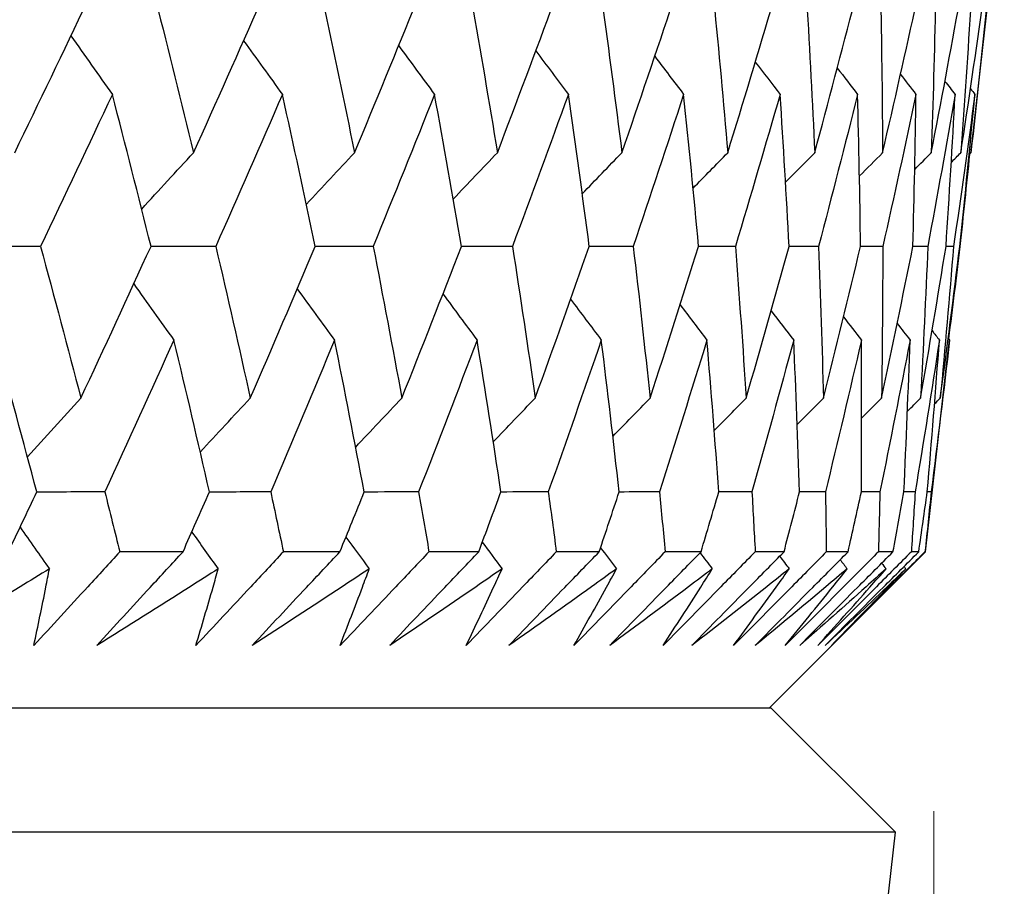
# Model space of a CAD drawing. Units: millimetres. Extents: x 24 to 867, y 24 to 606.
# Drawn here: x 544 to 547, y 473 to 476 of the extents above; entities that cross this region are included whole.
import ezdxf

# ---------------------------------------------------------------- set-up
doc = ezdxf.new("R2010")
doc.units = ezdxf.units.MM
doc.header["$LTSCALE"] = 3
doc.layers.add('Dimension (ISO)', color=7, linetype='Continuous', lineweight=18, true_color=0x00003f)
doc.layers.add('Visible (ISO)', color=7, linetype='Continuous', lineweight=25, true_color=0x00003f)
doc.styles.add('Samuel Heath (ISO)', font='tahoma.ttf')
doc.dimstyles.new('Samuel Heath (ISO)', dxfattribs={"dimscale": 3, "dimtxt": 3, "dimasz": 2.5, "dimexe": 1, "dimexo": 1.5, "dimgap": 0.762, "dimtad": 0, "dimtih": 1, "dimtoh": 1, "dimrnd": 1e-08, "dimzin": 0, "dimdsep": 46, "dimtxsty": 'Samuel Heath (ISO)', "dimcen": 0.09, "dimdle": 10, "dimclrd": 256, "dimclre": 256, "dimclrt": 256, "dimazin": 0, "dimtfac": 1, "dimtmove": 0, "dimatfit": 3, "dimfxl": 0, "dimtolj": 1, "dimtzin": 0, "dimlwd": 15, "dimlwe": 15, "dimarcsym": 0})

# ---------------------------------------------------------------- blocks, each defined once
blk = doc.blocks.new('*D16')
at = {"layer": 'Defpoints', "color": 0, "transparency": 16777216}
for p in [(491.1286, 478.0648), (546.8234, 478.0648), (546.8234, 412.0648)]:
    blk.add_point(p, dxfattribs=at)
at = {"layer": 'Dimension (ISO)', "color": 176, "lineweight": 15, "true_color": 0x000080, "transparency": 16777216}
for p, q in [((491.1286, 473.5648), (491.1286, 409.0648)), ((546.8234, 473.5648), (546.8234, 409.0648)), ((491.1286, 412.0648), (475.9123, 412.0648)), ((539.3234, 412.0648), (498.6286, 412.0648))]:
    blk.add_line(p, q, dxfattribs=at)
at = {"layer": 'Dimension (ISO)', "color": 176, "true_color": 0x000080, "transparency": 16777216}
for points in [[(498.6286, 413.3148), (498.6286, 410.8148), (491.1286, 412.0648)], [(539.3234, 413.3148), (539.3234, 410.8148), (546.8234, 412.0648)]]:
    blk.add_solid(points, dxfattribs=at)
at = {"layer": 'Dimension (ISO)', "color": 176, "lineweight": 18, "true_color": 0x000080, "transparency": 16777216, "insert": (453.6336, 418.8355), "char_height": 9, "attachment_point": 2, "style": 'Samuel Heath (ISO)'}
blk.add_mtext('\\A1;{\\fAIGDT|b0|i0;\\ln}\\fTahoma|b0|i0;55.69', dxfattribs=at)

msp = doc.modelspace()

# ---------------------------------------------------------------- linework, layer by layer
at = {"layer": 'Visible (ISO)'}
for p, q in [((546.9351, 475.5116), (547.0286, 476.333)), ((546.8996, 475.2078), (546.8992, 475.2078)), ((546.7992, 474.3192), (546.8658, 474.9036)), ((544.6404, 474.3192), (544.4565, 474.3192)), ((545.0966, 474.3192), (544.9322, 474.3192)), ((545.5003, 474.3192), (545.3556, 474.3192)), ((545.8505, 474.3192), (545.7259, 474.3192)), ((546.1467, 474.3192), (546.0423, 474.3192)), ((546.3881, 474.3192), (546.3043, 474.3192)), ((546.3448, 473.8648), (546.7992, 474.3192)), ((546.5743, 474.3192), (546.5111, 474.3192)), ((546.7049, 474.3192), (546.6626, 474.3192)), ((546.7797, 474.3192), (546.7583, 474.3192)), ((546.7992, 474.3192), (546.798, 474.3192)), ((546.3504, 473.8648), (491.6015, 473.8648)), ((546.3504, 473.8648), (546.7119, 473.5034)), ((546.7119, 473.5034), (491.2401, 473.5034)), ((545.1527, 459.8192), (546.7119, 473.5034))]:
    msp.add_line(p, q, dxfattribs=at)
for points in [[(544.1509, 475.48), (544.2224, 475.6274), (544.2931, 475.7748), (544.3631, 475.922)], [(544.5614, 475.922), (544.5988, 475.7748), (544.6353, 475.6274), (544.6709, 475.48)], [(544.6709, 475.48), (544.7374, 475.6274), (544.8031, 475.7748), (544.868, 475.922)], [(545.0466, 475.922), (545.0783, 475.7748), (545.1092, 475.6274), (545.1391, 475.48)], [(545.1391, 475.48), (545.2005, 475.6274), (545.261, 475.7748), (545.3208, 475.922)], [(545.4793, 475.922), (545.5053, 475.7748), (545.5304, 475.6274), (545.5546, 475.48)], [(545.5546, 475.48), (545.6107, 475.6274), (545.6661, 475.7748), (545.7206, 475.922)], [(545.8586, 475.922), (545.8789, 475.7748), (545.8982, 475.6274), (545.9166, 475.48)], [(545.9166, 475.48), (545.9674, 475.6274), (546.0173, 475.7748), (546.0665, 475.922)], [(546.1838, 475.922), (546.1983, 475.7748), (546.2118, 475.6274), (546.2244, 475.48)], [(546.2244, 475.48), (546.2697, 475.6274), (546.3142, 475.7748), (546.3578, 475.922)], [(546.4542, 475.922), (546.4628, 475.7748), (546.4705, 475.6274), (546.4772, 475.48)], [(546.4772, 475.48), (546.517, 475.6274), (546.5559, 475.7748), (546.594, 475.922)], [(546.6693, 475.922), (546.672, 475.7748), (546.6738, 475.6274), (546.6747, 475.48)], [(546.6747, 475.48), (546.7089, 475.6274), (546.7422, 475.7748), (546.7746, 475.922)], [(546.8164, 475.48), (546.8449, 475.6274), (546.8725, 475.7748), (546.8991, 475.922)], [(546.8286, 475.922), (546.8255, 475.7748), (546.8214, 475.6274), (546.8164, 475.48)], [(546.902, 475.48), (546.9248, 475.6274), (546.9466, 475.7748), (546.9675, 475.922)], [(546.9318, 475.922), (546.9228, 475.7748), (546.9129, 475.6274), (546.902, 475.48)], [(546.9787, 475.922), (546.9639, 475.7748), (546.9481, 475.6274), (546.9314, 475.48)], [(544.3145, 475.82), (544.3544, 475.7631), (544.3946, 475.7064), (544.4349, 475.6499)], [(544.8167, 475.806), (544.8541, 475.7538), (544.8917, 475.7018), (544.9295, 475.6499)], [(545.2676, 475.7915), (545.3022, 475.7442), (545.3369, 475.697), (545.3718, 475.6499)], [(545.6664, 475.7764), (545.6978, 475.7342), (545.7293, 475.692), (545.7609, 475.6499)], [(546.0123, 475.7606), (546.0401, 475.7236), (546.0681, 475.6868), (546.0961, 475.6499)], [(546.3046, 475.744), (546.3286, 475.7126), (546.3526, 475.6812), (546.3767, 475.6499)], [(546.5429, 475.7264), (546.5626, 475.7009), (546.5823, 475.6754), (546.602, 475.6499)], [(546.7268, 475.7078), (546.7418, 475.6885), (546.7568, 475.6692), (546.7718, 475.6499)], [(546.856, 475.6878), (546.8658, 475.6752), (546.8757, 475.6626), (546.8856, 475.6499)], [(546.9303, 475.6663), (546.9346, 475.6609), (546.9389, 475.6554), (546.9431, 475.6499)], [(544.4349, 475.6499), (544.366, 475.5026), (544.2964, 475.3552), (544.226, 475.2078)], [(544.5473, 475.2078), (544.5108, 475.3552), (544.4733, 475.5026), (544.4349, 475.6499)], [(544.9295, 475.6499), (544.8656, 475.5026), (544.801, 475.3552), (544.7356, 475.2078)], [(545.0249, 475.2078), (544.994, 475.3552), (544.9622, 475.5026), (544.9295, 475.6499)], [(545.3718, 475.6499), (545.3131, 475.5026), (545.2536, 475.3552), (545.1933, 475.2078)], [(545.4501, 475.2078), (545.4249, 475.3552), (545.3988, 475.5026), (545.3718, 475.6499)], [(545.7609, 475.6499), (545.7075, 475.5026), (545.6533, 475.3552), (545.5982, 475.2078)], [(545.8219, 475.2078), (545.8025, 475.3552), (545.7822, 475.5026), (545.7609, 475.6499)], [(546.0961, 475.6499), (546.0481, 475.5026), (545.9992, 475.3552), (545.9495, 475.2078)], [(546.1397, 475.2078), (546.1261, 475.3552), (546.1116, 475.5026), (546.0961, 475.6499)], [(546.3767, 475.6499), (546.3341, 475.5026), (546.2908, 475.3552), (546.2465, 475.2078)], [(546.4028, 475.2078), (546.395, 475.3552), (546.3863, 475.5026), (546.3767, 475.6499)], [(546.602, 475.6499), (546.5651, 475.5026), (546.5273, 475.3552), (546.4886, 475.2078)], [(546.6107, 475.2078), (546.6087, 475.3552), (546.6058, 475.5026), (546.602, 475.6499)], [(546.7718, 475.6499), (546.7405, 475.5026), (546.7083, 475.3552), (546.6753, 475.2078)], [(546.7629, 475.2078), (546.7668, 475.3552), (546.7697, 475.5026), (546.7718, 475.6499)], [(546.8856, 475.6499), (546.86, 475.5026), (546.8335, 475.3552), (546.8062, 475.2078)], [(546.8591, 475.2078), (546.8688, 475.3552), (546.8777, 475.5026), (546.8856, 475.6499)], [(546.9431, 475.6499), (546.9233, 475.5026), (546.9026, 475.3552), (546.881, 475.2078)], [(546.8992, 475.2078), (546.9147, 475.3552), (546.9294, 475.5026), (546.9431, 475.6499)], [(546.9314, 475.48), (546.9327, 475.4905), (546.9339, 475.5011), (546.9351, 475.5116)], [(544.5202, 475.3164), (544.5703, 475.3711), (544.6205, 475.4257), (544.6709, 475.48)], [(544.999, 475.3307), (545.0455, 475.3806), (545.0922, 475.4304), (545.1391, 475.48)], [(545.4263, 475.3455), (545.4689, 475.3905), (545.5117, 475.4353), (545.5546, 475.48)], [(545.8014, 475.361), (545.8397, 475.4007), (545.8781, 475.4404), (545.9166, 475.48)], [(546.1237, 475.3772), (546.1572, 475.4115), (546.1907, 475.4458), (546.2244, 475.48)], [(546.3925, 475.3943), (546.4207, 475.4229), (546.4489, 475.4515), (546.4772, 475.48)], [(546.6074, 475.4125), (546.6298, 475.435), (546.6522, 475.4575), (546.6747, 475.48)], [(546.7681, 475.4318), (546.7842, 475.4479), (546.8003, 475.4639), (546.8164, 475.48)], [(546.8744, 475.4526), (546.8836, 475.4617), (546.8928, 475.4709), (546.902, 475.48)], [(546.9274, 475.476), (546.9185, 475.3866), (546.9092, 475.2972), (546.8996, 475.2078)], [(546.9264, 475.475), (546.9281, 475.4767), (546.9298, 475.4783), (546.9314, 475.48)], [(544.226, 475.2078), (544.1566, 475.2076), (544.0873, 475.2074), (544.0179, 475.2073)], [(544.226, 475.2078), (544.266, 475.0606), (544.3051, 474.9134), (544.3433, 474.7662)], [(544.3433, 474.7662), (544.4121, 474.9134), (544.4801, 475.0606), (544.5473, 475.2078)], [(544.7356, 475.2078), (544.6727, 475.2076), (544.6099, 475.2075), (544.5471, 475.2073)], [(544.7356, 475.2078), (544.77, 475.0606), (544.8035, 474.9134), (544.8361, 474.7662)], [(544.8361, 474.7662), (544.8998, 474.9134), (544.9628, 475.0606), (545.0249, 475.2078)], [(545.1933, 475.2078), (545.1371, 475.2076), (545.0809, 475.2075), (545.0247, 475.2073)], [(545.1933, 475.2078), (545.222, 475.0606), (545.2499, 474.9134), (545.2768, 474.7662)], [(545.2768, 474.7662), (545.3353, 474.9134), (545.3931, 475.0606), (545.4501, 475.2078)], [(545.5982, 475.2078), (545.5488, 475.2077), (545.4994, 475.2075), (545.4499, 475.2074)], [(545.5982, 475.2078), (545.6212, 475.0606), (545.6433, 474.9134), (545.6645, 474.7662)], [(545.6645, 474.7662), (545.7178, 474.9134), (545.7703, 475.0606), (545.8219, 475.2078)], [(545.9495, 475.2078), (545.907, 475.2077), (545.8644, 475.2076), (545.8218, 475.2074)], [(545.9495, 475.2078), (545.9668, 475.0606), (545.9831, 474.9134), (545.9985, 474.7662)], [(545.9985, 474.7662), (546.0464, 474.9134), (546.0935, 475.0606), (546.1397, 475.2078)], [(546.2465, 475.2078), (546.2109, 475.2077), (546.1753, 475.2076), (546.1396, 475.2075)], [(546.2465, 475.2078), (546.258, 475.0606), (546.2685, 474.9134), (546.278, 474.7662)], [(546.278, 474.7662), (546.3205, 474.9134), (546.3621, 475.0606), (546.4028, 475.2078)], [(546.4886, 475.2078), (546.46, 475.2077), (546.4314, 475.2076), (546.4027, 475.2075)], [(546.4886, 475.2078), (546.4942, 475.0606), (546.4989, 474.9134), (546.5026, 474.7662)], [(546.5026, 474.7662), (546.5395, 474.9134), (546.5755, 475.0606), (546.6107, 475.2078)], [(546.6753, 475.2078), (546.6537, 475.2077), (546.6322, 475.2077), (546.6106, 475.2076)], [(546.6717, 474.7662), (546.703, 474.9134), (546.7334, 475.0606), (546.7629, 475.2078)], [(546.6753, 475.2078), (546.675, 475.0606), (546.6738, 474.9134), (546.6717, 474.7662)], [(546.8062, 475.2078), (546.7917, 475.2077), (546.7773, 475.2077), (546.7628, 475.2077)], [(546.7851, 474.7662), (546.8107, 474.9134), (546.8353, 475.0606), (546.8591, 475.2078)], [(546.8062, 475.2078), (546.8001, 475.0606), (546.793, 474.9134), (546.7851, 474.7662)], [(546.8425, 474.7662), (546.8623, 474.9134), (546.8812, 475.0606), (546.8992, 475.2078)], [(546.881, 475.2078), (546.8691, 475.0606), (546.8562, 474.9134), (546.8425, 474.7662)], [(546.881, 475.2078), (546.8737, 475.2078), (546.8664, 475.2077), (546.8591, 475.2077)], [(546.8996, 475.2078), (546.8889, 475.1183), (546.8777, 475.0287), (546.8663, 474.9392)], [(544.4972, 475.0984), (544.5359, 475.0438), (544.5747, 474.9894), (544.6138, 474.9352)], [(544.9725, 475.0841), (545.0085, 475.0344), (545.0447, 474.9847), (545.081, 474.9352)], [(545.3963, 475.0694), (545.4292, 475.0245), (545.4623, 474.9798), (545.4956, 474.9352)], [(545.7676, 475.0539), (545.7972, 475.0143), (545.827, 474.9747), (545.8568, 474.9352)], [(546.0859, 475.0377), (546.1118, 475.0035), (546.1378, 474.9693), (546.1639, 474.9352)], [(546.3505, 475.0206), (546.3724, 474.9921), (546.3942, 474.9636), (546.4162, 474.9352)], [(546.5611, 475.0025), (546.5784, 474.9801), (546.5958, 474.9576), (546.6132, 474.9352)], [(546.7172, 474.9832), (546.7296, 474.9672), (546.7421, 474.9512), (546.7546, 474.9352)], [(546.8187, 474.9626), (546.8258, 474.9534), (546.8329, 474.9443), (546.84, 474.9352)], [(544.2152, 474.4935), (544.176, 474.6408), (544.136, 474.7881), (544.095, 474.9352)], [(544.6138, 474.9352), (544.5477, 474.7881), (544.4807, 474.6408), (544.413, 474.4935)], [(544.7172, 474.4935), (544.6837, 474.6408), (544.6492, 474.7881), (544.6138, 474.9352)], [(545.081, 474.9352), (545.0199, 474.7881), (544.958, 474.6408), (544.8954, 474.4935)], [(545.1674, 474.4935), (545.1395, 474.6408), (545.1107, 474.7881), (545.081, 474.9352)], [(545.4956, 474.9352), (545.4397, 474.7881), (545.383, 474.6408), (545.3255, 474.4935)], [(545.5649, 474.4935), (545.5427, 474.6408), (545.5196, 474.7881), (545.4956, 474.9352)], [(545.8568, 474.9352), (545.8062, 474.7881), (545.7548, 474.6408), (545.7026, 474.4935)], [(545.9088, 474.4935), (545.8924, 474.6408), (545.8751, 474.7881), (545.8568, 474.9352)], [(546.1639, 474.9352), (546.1187, 474.7881), (546.0727, 474.6408), (546.0259, 474.4935)], [(546.1985, 474.4935), (546.1879, 474.6408), (546.1763, 474.7881), (546.1639, 474.9352)], [(546.4162, 474.9352), (546.3765, 474.7881), (546.336, 474.6408), (546.2947, 474.4935)], [(546.4333, 474.4935), (546.4285, 474.6408), (546.4228, 474.7881), (546.4162, 474.9352)], [(546.6132, 474.9352), (546.5792, 474.7881), (546.5443, 474.6408), (546.5085, 474.4935)], [(546.6129, 474.4935), (546.6139, 474.6408), (546.614, 474.7881), (546.6132, 474.9352)], [(546.7546, 474.9352), (546.7262, 474.7881), (546.697, 474.6408), (546.6668, 474.4935)], [(546.7368, 474.4935), (546.7437, 474.6408), (546.7496, 474.7881), (546.7546, 474.9352)], [(546.84, 474.9352), (546.8174, 474.7881), (546.7938, 474.6408), (546.7694, 474.4935)], [(546.8048, 474.4935), (546.8175, 474.6408), (546.8292, 474.7881), (546.84, 474.9352)], [(546.8694, 474.9352), (546.8525, 474.7881), (546.8347, 474.6408), (546.816, 474.4935)], [(546.8655, 474.9402), (546.8668, 474.9386), (546.8681, 474.9369), (546.8694, 474.9352)], [(546.8658, 474.9036), (546.867, 474.9141), (546.8682, 474.9247), (546.8694, 474.9352)], [(544.1879, 474.5954), (544.2395, 474.6526), (544.2913, 474.7095), (544.3433, 474.7662)], [(544.6906, 474.6095), (544.7389, 474.6619), (544.7874, 474.7141), (544.8361, 474.7662)], [(545.1425, 474.624), (545.1871, 474.6715), (545.2319, 474.7189), (545.2768, 474.7662)], [(545.5427, 474.6392), (545.5832, 474.6816), (545.6238, 474.724), (545.6645, 474.7662)], [(545.8904, 474.655), (545.9264, 474.6922), (545.9624, 474.7292), (545.9985, 474.7662)], [(546.1852, 474.6717), (546.2161, 474.7033), (546.247, 474.7348), (546.278, 474.7662)], [(546.4264, 474.6893), (546.4518, 474.715), (546.4772, 474.7406), (546.5026, 474.7662)], [(546.6137, 474.7081), (546.6331, 474.7275), (546.6524, 474.7468), (546.6717, 474.7662)], [(546.7469, 474.7281), (546.7597, 474.7408), (546.7724, 474.7535), (546.7851, 474.7662)], [(546.8259, 474.7497), (546.8314, 474.7552), (546.8369, 474.7607), (546.8425, 474.7662)], [(544.1324, 474.3192), (544.1601, 474.3773), (544.1877, 474.4354), (544.2152, 474.4935)], [(544.413, 474.4935), (544.347, 474.4933), (544.2809, 474.4931), (544.2149, 474.4929)], [(544.413, 474.4935), (544.4276, 474.4354), (544.4421, 474.3773), (544.4565, 474.3192)], [(544.6404, 474.3192), (544.6661, 474.3773), (544.6917, 474.4354), (544.7172, 474.4935)], [(544.8954, 474.4935), (544.8359, 474.4933), (544.7764, 474.4931), (544.717, 474.4929)], [(544.8954, 474.4935), (544.9078, 474.4354), (544.9201, 474.3773), (544.9322, 474.3192)], [(545.0966, 474.3192), (545.1204, 474.3773), (545.144, 474.4354), (545.1674, 474.4935)], [(545.3255, 474.4935), (545.2728, 474.4933), (545.22, 474.4932), (545.1672, 474.493)], [(545.3255, 474.4935), (545.3357, 474.4354), (545.3457, 474.3773), (545.3556, 474.3192)], [(545.5003, 474.3192), (545.522, 474.3773), (545.5435, 474.4354), (545.5649, 474.4935)], [(545.7026, 474.4935), (545.6567, 474.4934), (545.6107, 474.4932), (545.5647, 474.4931)], [(545.7026, 474.4935), (545.7105, 474.4354), (545.7183, 474.3773), (545.7259, 474.3192)], [(545.8505, 474.3192), (545.8701, 474.3773), (545.8895, 474.4354), (545.9088, 474.4935)], [(546.0259, 474.4935), (545.9868, 474.4934), (545.9478, 474.4933), (545.9087, 474.4931)], [(546.0259, 474.4935), (546.0315, 474.4354), (546.037, 474.3773), (546.0423, 474.3192)], [(546.1467, 474.3192), (546.1641, 474.3773), (546.1813, 474.4354), (546.1985, 474.4935)], [(546.2947, 474.4935), (546.2626, 474.4934), (546.2305, 474.4933), (546.1984, 474.4932)], [(546.2947, 474.4935), (546.298, 474.4354), (546.3012, 474.3773), (546.3043, 474.3192)], [(546.3881, 474.3192), (546.4033, 474.3773), (546.4184, 474.4354), (546.4333, 474.4935)], [(546.5085, 474.4935), (546.4834, 474.4934), (546.4583, 474.4933), (546.4333, 474.4932)], [(546.5085, 474.4935), (546.5095, 474.4354), (546.5104, 474.3773), (546.5111, 474.3192)], [(546.5743, 474.3192), (546.5873, 474.3773), (546.6002, 474.4354), (546.6129, 474.4935)], [(546.6668, 474.4935), (546.6488, 474.4935), (546.6308, 474.4934), (546.6129, 474.4933)], [(546.6668, 474.4935), (546.6655, 474.4354), (546.6641, 474.3773), (546.6626, 474.3192)], [(546.7049, 474.3192), (546.7157, 474.3773), (546.7263, 474.4354), (546.7368, 474.4935)], [(546.7694, 474.4935), (546.7585, 474.4935), (546.7477, 474.4934), (546.7368, 474.4934)], [(546.7694, 474.4935), (546.7658, 474.4354), (546.7621, 474.3773), (546.7583, 474.3192)], [(546.7797, 474.3192), (546.7882, 474.3773), (546.7966, 474.4354), (546.8048, 474.4935)], [(546.816, 474.4935), (546.8101, 474.4354), (546.8041, 474.3773), (546.798, 474.3192)], [(546.816, 474.4935), (546.8123, 474.4935), (546.8085, 474.4935), (546.8048, 474.4935)], [(544.1664, 474.3907), (544.1948, 474.3502), (544.2232, 474.3098), (544.2518, 474.2696)], [(544.6658, 474.3767), (544.6914, 474.3409), (544.717, 474.3052), (544.7428, 474.2696)], [(545.1141, 474.3621), (545.1367, 474.3312), (545.1592, 474.3004), (545.1819, 474.2696)], [(545.5107, 474.347), (545.5298, 474.3212), (545.549, 474.2954), (545.5682, 474.2696)], [(545.8546, 474.3312), (545.87, 474.3106), (545.8855, 474.2901), (545.901, 474.2696)], [(546.1439, 474.3164), (546.1558, 474.3008), (546.1676, 474.2852), (546.1796, 474.2696)], [(546.3752, 474.3062), (546.3846, 474.294), (546.3939, 474.2818), (546.4033, 474.2696)], [(546.5513, 474.2961), (546.5582, 474.2873), (546.565, 474.2784), (546.5718, 474.2696)], [(546.6719, 474.2862), (546.6762, 474.2806), (546.6805, 474.2751), (546.6848, 474.2696)], [(546.7368, 474.2763), (546.7385, 474.274), (546.7402, 474.2718), (546.742, 474.2696)]]:
    msp.add_open_spline(points, degree=3, dxfattribs=at)
for points, knots in [([(544.4565, 474.3192), (544.4255, 474.2853), (544.3944, 474.2513), (544.3112, 474.1606), (544.259, 474.1038), (544.2066, 474.0471)], [0.00959506, 0.00959506, 0.00959506, 0.00959506, 0.02399435, 0.02399435, 0.0480835, 0.0480835, 0.0480835, 0.0480835]), ([(544.39, 474.0471), (544.4415, 474.1033), (544.4931, 474.1595), (544.5767, 474.2503), (544.6085, 474.2847), (544.6404, 474.3192)], [0, 0, 0, 0, 0.02386542, 0.02386542, 0.03848842, 0.03848842, 0.03848842, 0.03848842]), ([(544.9322, 474.3192), (544.9006, 474.2853), (544.869, 474.2513), (544.7842, 474.1606), (544.731, 474.1038), (544.6777, 474.0471)], [0.00959506, 0.00959506, 0.00959506, 0.00959506, 0.02399435, 0.02399435, 0.0480835, 0.0480835, 0.0480835, 0.0480835]), ([(544.8417, 474.0471), (544.8942, 474.1033), (544.9468, 474.1595), (545.0318, 474.2503), (545.0642, 474.2847), (545.0966, 474.3192)], [0, 0, 0, 0, 0.02386542, 0.02386542, 0.03848842, 0.03848842, 0.03848842, 0.03848842]), ([(545.3556, 474.3192), (545.3235, 474.2853), (545.2913, 474.2513), (545.2052, 474.1606), (545.1512, 474.1038), (545.097, 474.0471)], [0.00959506, 0.00959506, 0.00959506, 0.00959506, 0.02399435, 0.02399435, 0.0480835, 0.0480835, 0.0480835, 0.0480835]), ([(545.2414, 474.0471), (545.2947, 474.1033), (545.3481, 474.1595), (545.4345, 474.2503), (545.4674, 474.2847), (545.5003, 474.3192)], [0, 0, 0, 0, 0.02386542, 0.02386542, 0.03848842, 0.03848842, 0.03848842, 0.03848842]), ([(545.7259, 474.3192), (545.6933, 474.2853), (545.6607, 474.2513), (545.5734, 474.1606), (545.5187, 474.1038), (545.4638, 474.0471)], [0.00959506, 0.00959506, 0.00959506, 0.00959506, 0.02399435, 0.02399435, 0.0480835, 0.0480835, 0.0480835, 0.0480835]), ([(545.5881, 474.0471), (545.6422, 474.1033), (545.6963, 474.1595), (545.7839, 474.2503), (545.8172, 474.2847), (545.8505, 474.3192)], [0, 0, 0, 0, 0.02386542, 0.02386542, 0.03848842, 0.03848842, 0.03848842, 0.03848842]), ([(546.0423, 474.3192), (546.0094, 474.2853), (545.9764, 474.2513), (545.888, 474.1606), (545.8327, 474.1038), (545.7772, 474.0471)], [0.00959506, 0.00959506, 0.00959506, 0.00959506, 0.02399435, 0.02399435, 0.0480835, 0.0480835, 0.0480835, 0.0480835]), ([(545.8813, 474.0471), (545.936, 474.1033), (545.9908, 474.1595), (546.0793, 474.2503), (546.113, 474.2847), (546.1467, 474.3192)], [0, 0, 0, 0, 0.02386542, 0.02386542, 0.03848842, 0.03848842, 0.03848842, 0.03848842]), ([(546.3043, 474.3192), (546.271, 474.2853), (546.2376, 474.2513), (546.1485, 474.1606), (546.0926, 474.1038), (546.0366, 474.0471)], [0.00959506, 0.00959506, 0.00959506, 0.00959506, 0.02399435, 0.02399435, 0.0480835, 0.0480835, 0.0480835, 0.0480835]), ([(546.1202, 474.0471), (546.1755, 474.1033), (546.2308, 474.1595), (546.3201, 474.2503), (546.3541, 474.2847), (546.3881, 474.3192)], [0, 0, 0, 0, 0.02386542, 0.02386542, 0.03848842, 0.03848842, 0.03848842, 0.03848842]), ([(546.5111, 474.3192), (546.4776, 474.2853), (546.444, 474.2513), (546.3542, 474.1606), (546.2979, 474.1038), (546.2416, 474.0471)], [0.00959506, 0.00959506, 0.00959506, 0.00959506, 0.02399435, 0.02399435, 0.0480835, 0.0480835, 0.0480835, 0.0480835]), ([(546.3045, 474.0471), (546.3602, 474.1033), (546.4159, 474.1595), (546.5059, 474.2503), (546.54, 474.2847), (546.5743, 474.3192)], [0, 0, 0, 0, 0.02386542, 0.02386542, 0.03848842, 0.03848842, 0.03848842, 0.03848842]), ([(546.6626, 474.3192), (546.6288, 474.2853), (546.5951, 474.2513), (546.5048, 474.1606), (546.4482, 474.1038), (546.3916, 474.0471)], [0.00959506, 0.00959506, 0.00959506, 0.00959506, 0.02399435, 0.02399435, 0.0480835, 0.0480835, 0.0480835, 0.0480835]), ([(546.4338, 474.0471), (546.4898, 474.1033), (546.5458, 474.1595), (546.6362, 474.2503), (546.6705, 474.2847), (546.7049, 474.3192)], [0, 0, 0, 0, 0.02386542, 0.02386542, 0.03848842, 0.03848842, 0.03848842, 0.03848842]), ([(546.7583, 474.3192), (546.7244, 474.2853), (546.6905, 474.2513), (546.5999, 474.1606), (546.5432, 474.1038), (546.4864, 474.0471)], [0.00959506, 0.00959506, 0.00959506, 0.00959506, 0.02399435, 0.02399435, 0.0480835, 0.0480835, 0.0480835, 0.0480835]), ([(546.5078, 474.0471), (546.5639, 474.1033), (546.6201, 474.1595), (546.7108, 474.2503), (546.7452, 474.2847), (546.7797, 474.3192)], [0, 0, 0, 0, 0.02386542, 0.02386542, 0.03848842, 0.03848842, 0.03848842, 0.03848842]), ([(546.798, 474.3192), (546.764, 474.2853), (546.7301, 474.2513), (546.6394, 474.1606), (546.5826, 474.1038), (546.5258, 474.0471)], [0.00959506, 0.00959506, 0.00959506, 0.00959506, 0.02399435, 0.02399435, 0.0480835, 0.0480835, 0.0480835, 0.0480835]), ([(544.2518, 474.2696), (544.2236, 474.2523), (544.1954, 474.235), (544.0742, 474.1608), (543.9808, 474.1039), (543.8871, 474.0471)], [0.02645677, 0.02645677, 0.02645677, 0.02645677, 0.03806819, 0.03806819, 0.07633926, 0.07633926, 0.07633926, 0.07633926]), ([(544.2066, 474.0471), (544.2188, 474.1034), (544.2304, 474.1598), (544.245, 474.234), (544.2484, 474.2518), (544.2518, 474.2696)], [0, 0, 0, 0, 0.0379233, 0.0379233, 0.04988248, 0.04988248, 0.04988248, 0.04988248]), ([(544.7428, 474.2696), (544.7156, 474.2523), (544.6883, 474.235), (544.571, 474.1608), (544.4807, 474.1039), (544.39, 474.0471)], [0.02645677, 0.02645677, 0.02645677, 0.02645677, 0.03806819, 0.03806819, 0.07633926, 0.07633926, 0.07633926, 0.07633926]), ([(544.6777, 474.0471), (544.6949, 474.1034), (544.7116, 474.1598), (544.7328, 474.234), (544.7378, 474.2518), (544.7428, 474.2696)], [0, 0, 0, 0, 0.0379233, 0.0379233, 0.04988248, 0.04988248, 0.04988248, 0.04988248]), ([(545.1819, 474.2696), (545.1557, 474.2523), (545.1294, 474.235), (545.0163, 474.1608), (544.9292, 474.1039), (544.8417, 474.0471)], [0.02645677, 0.02645677, 0.02645677, 0.02645677, 0.03806819, 0.03806819, 0.07633926, 0.07633926, 0.07633926, 0.07633926]), ([(545.097, 474.0471), (545.1193, 474.1034), (545.1409, 474.1598), (545.1687, 474.234), (545.1753, 474.2518), (545.1819, 474.2696)], [0, 0, 0, 0, 0.0379233, 0.0379233, 0.04988248, 0.04988248, 0.04988248, 0.04988248]), ([(545.5682, 474.2696), (545.543, 474.2523), (545.5178, 474.235), (545.4092, 474.1608), (545.3255, 474.1039), (545.2414, 474.0471)], [0.02645677, 0.02645677, 0.02645677, 0.02645677, 0.03806819, 0.03806819, 0.07633926, 0.07633926, 0.07633926, 0.07633926]), ([(545.4638, 474.0471), (545.491, 474.1034), (545.5176, 474.1598), (545.5519, 474.234), (545.5601, 474.2518), (545.5682, 474.2696)], [0, 0, 0, 0, 0.0379233, 0.0379233, 0.04988248, 0.04988248, 0.04988248, 0.04988248]), ([(545.901, 474.2696), (545.8769, 474.2523), (545.8527, 474.235), (545.7488, 474.1608), (545.6687, 474.1039), (545.5881, 474.0471)], [0.02645677, 0.02645677, 0.02645677, 0.02645677, 0.03806819, 0.03806819, 0.07633926, 0.07633926, 0.07633926, 0.07633926]), ([(545.7772, 474.0471), (545.8093, 474.1034), (545.8408, 474.1598), (545.8816, 474.234), (545.8913, 474.2518), (545.901, 474.2696)], [0, 0, 0, 0, 0.0379233, 0.0379233, 0.04988248, 0.04988248, 0.04988248, 0.04988248]), ([(546.1796, 474.2696), (546.1566, 474.2523), (546.1336, 474.235), (546.0345, 474.1608), (545.9581, 474.1039), (545.8813, 474.0471)], [0.02645677, 0.02645677, 0.02645677, 0.02645677, 0.03806819, 0.03806819, 0.07633926, 0.07633926, 0.07633926, 0.07633926]), ([(546.0366, 474.0471), (546.0735, 474.1034), (546.1099, 474.1598), (546.1571, 474.234), (546.1683, 474.2518), (546.1796, 474.2696)], [0, 0, 0, 0, 0.0379233, 0.0379233, 0.04988248, 0.04988248, 0.04988248, 0.04988248]), ([(546.4033, 474.2696), (546.3815, 474.2523), (546.3597, 474.235), (546.2657, 474.1608), (546.1932, 474.1039), (546.1202, 474.0471)], [0.02645677, 0.02645677, 0.02645677, 0.02645677, 0.03806819, 0.03806819, 0.07633926, 0.07633926, 0.07633926, 0.07633926]), ([(546.2416, 474.0471), (546.2832, 474.1034), (546.3244, 474.1598), (546.3778, 474.234), (546.3906, 474.2518), (546.4033, 474.2696)], [0, 0, 0, 0, 0.0379233, 0.0379233, 0.04988248, 0.04988248, 0.04988248, 0.04988248]), ([(546.5718, 474.2696), (546.5513, 474.2523), (546.5307, 474.235), (546.442, 474.1608), (546.3735, 474.1039), (546.3045, 474.0471)], [0.02645677, 0.02645677, 0.02645677, 0.02645677, 0.03806819, 0.03806819, 0.07633926, 0.07633926, 0.07633926, 0.07633926]), ([(546.3916, 474.0471), (546.4379, 474.1034), (546.4838, 474.1598), (546.5434, 474.234), (546.5577, 474.2518), (546.5718, 474.2696)], [0, 0, 0, 0, 0.0379233, 0.0379233, 0.04988248, 0.04988248, 0.04988248, 0.04988248]), ([(546.6848, 474.2696), (546.6655, 474.2523), (546.6462, 474.235), (546.5629, 474.1608), (546.4986, 474.1039), (546.4338, 474.0471)], [0.02645677, 0.02645677, 0.02645677, 0.02645677, 0.03806819, 0.03806819, 0.07633926, 0.07633926, 0.07633926, 0.07633926]), ([(546.4864, 474.0471), (546.5373, 474.1034), (546.5878, 474.1598), (546.6535, 474.234), (546.6692, 474.2518), (546.6848, 474.2696)], [0, 0, 0, 0, 0.0379233, 0.0379233, 0.04988248, 0.04988248, 0.04988248, 0.04988248]), ([(546.742, 474.2696), (546.724, 474.2523), (546.706, 474.235), (546.6283, 474.1608), (546.5683, 474.1039), (546.5078, 474.0471)], [0.02645677, 0.02645677, 0.02645677, 0.02645677, 0.03806819, 0.03806819, 0.07633926, 0.07633926, 0.07633926, 0.07633926]), ([(546.5258, 474.0471), (546.5812, 474.1034), (546.6362, 474.1598), (546.7078, 474.234), (546.7249, 474.2518), (546.742, 474.2696)], [0, 0, 0, 0, 0.0379233, 0.0379233, 0.04988248, 0.04988248, 0.04988248, 0.04988248])]:
    msp.add_open_spline(points, degree=3, knots=knots, dxfattribs=at)

# ---------------------------------------------------------------- dimensions: what is measured, and where the dimension line sits
at = {"layer": 'Dimension (ISO)', "color": 176, "lineweight": 18, "true_color": 0x000080}
dim = msp.add_linear_dim(base=(546.8234, 412.0648), p1=(491.1286, 478.0648), p2=(546.8234, 478.0648), angle=180, text='{\\fAIGDT|b0|i0;\\ln}\\fTahoma|b0|i0;<>', dimstyle='Samuel Heath (ISO)', override={"dimgap": 0.762, "dimtih": 0, "dimtoh": 0, "dimdec": 2, "dimtol": 0, "dimlim": 0, "dimtp": 0, "dimtm": 0, "dimtdec": 2, "dimtofl": 0, "dimatfit": 2}, dxfattribs=at)
dim.commit()
dim.dimension.update_dxf_attribs({"geometry": '*D16', "text_midpoint": (453.6336, 412.0648), "dimtype": 160})

doc.saveas('drawing.dxf')
